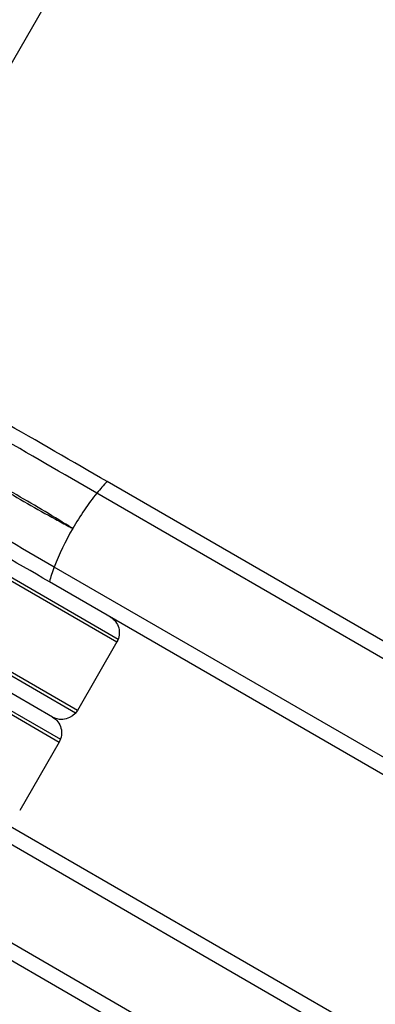
# Model space of a CAD drawing. Units: millimetres. Extents: x -4645 to 5820, y -5798 to 8491.
# Drawn here: x -1253 to -1194, y 2701 to 2863 of the extents above; entities that cross this region are included whole.
import ezdxf

# ---------------------------------------------------------------- set-up
doc = ezdxf.new("R2010")
doc.units = ezdxf.units.MM
doc.header["$LTSCALE"] = 20
doc.layers.add('2d', color=230, linetype='Continuous')

msp = doc.modelspace()

# ---------------------------------------------------------------- linework, layer by layer
at = {"layer": '2d'}
for p, q in [((-1432.7, 2873.93), (-1236.94, 2760.91)), ((-1432.41, 2874.34), (-1236.73, 2761.36)), ((-1257.37, 2850.65), (-1248.09, 2866.72)), ((-1439.41, 2862.21), (-1243.73, 2749.24)), ((-1243.44, 2749.65), (-1439.2, 2862.67)), ((-1442.2, 2857.47), (-1246.44, 2744.45)), ((-1441.91, 2857.88), (-1246.23, 2744.91)), ((-1247.54, 2748.55), (-1438.1, 2858.57)), ((-821.82, 2546.64), (-1238.56, 2787.24)), ((-821.63, 2543.64), (-1240.25, 2785.33)), ((-828.63, 2531.52), (-1247.25, 2773.21)), ((-831.32, 2530.18), (-1248.06, 2770.79)), ((-1236.94, 2760.91), (-1243.44, 2749.65)), ((-1246.44, 2744.45), (-1252.94, 2733.19)), ((-1267.06, 2737.88), (-850.32, 2497.27)), ((-1268.75, 2735.97), (-850.13, 2494.28)), ((-1275.75, 2723.85), (-857.13, 2482.15)), ((-1276.56, 2721.43), (-859.82, 2480.82))]:
    msp.add_line(p, q, dxfattribs=at)
at = {"layer": '2d', "extrusion": (0, 0, -1)}
for centre, start, end in [((1239.54, 2762.41), 120, 210), ((1246.04, 2751.15), 210, 300), ((1249.04, 2745.95), 120, 210)]:
    msp.add_arc(centre, 3, start, end, dxfattribs=at)
at = {"layer": '2d'}
for start_param, end_param in [(0.884943, 1.085278), (1.085278, 1.570796), (1.570796, 2.056314), (2.056314, 2.256649)]:
    msp.add_ellipse((-1240.2, 2777.22), major_axis=(7.5, 12.99), ratio=0.309017, start_param=start_param, end_param=end_param, dxfattribs=at)
for points, knots in [([(-1247.25, 2773.21), (-1252.75, 2776.38), (-1258.48, 2779.69), (-1270.03, 2786.36), (-1275.84, 2789.71), (-1287.15, 2796.25), (-1292.65, 2799.42), (-1300.39, 2803.89), (-1302.88, 2805.33), (-1306.27, 2807.28), (-1307.25, 2807.85), (-1308.22, 2808.41)], [0, 0, 0, 0, 0.01995181, 0.01995181, 0.03990363, 0.03990363, 0.05985544, 0.05985544, 0.06983134, 0.06983134, 0.07402136, 0.07402136, 0.07402136, 0.07402136]), ([(-1248.06, 2770.79), (-1253.67, 2774.03), (-1259.53, 2777.41), (-1271.32, 2784.22), (-1277.26, 2787.65), (-1288.82, 2794.32), (-1294.44, 2797.57), (-1302.34, 2802.13), (-1304.89, 2803.6), (-1308.12, 2805.46), (-1308.9, 2805.92), (-1309.67, 2806.36)], [0, 0, 0, 0, 0.0203824, 0.0203824, 0.04076479, 0.04076479, 0.06114719, 0.06114719, 0.07133839, 0.07133839, 0.07464849, 0.07464849, 0.07464849, 0.07464849]), ([(-1238.56, 2787.24), (-1244.17, 2790.49), (-1250.03, 2793.87), (-1259.91, 2799.57), (-1263.92, 2801.89), (-1267.88, 2804.17)], [0, 0, 0, 0, 0.02033982, 0.02033982, 0.03409383, 0.03409383, 0.03409383, 0.03409383]), ([(-1240.25, 2785.33), (-1245.75, 2788.51), (-1251.48, 2791.82), (-1261.37, 2797.53), (-1265.52, 2799.92), (-1269.61, 2802.28)], [0, 0, 0, 0, 0.01990535, 0.01990535, 0.03411733, 0.03411733, 0.03411733, 0.03411733]), ([(-1277.68, 2798.86), (-1274.63, 2797.09), (-1271.6, 2795.15), (-1268.47, 2793.36), (-1267.58, 2792.85), (-1266.69, 2792.34), (-1265.8, 2791.84), (-1262.6, 2790.06), (-1259.4, 2788.22), (-1256.28, 2786.36), (-1253.21, 2784.52), (-1250.12, 2782.75), (-1247.06, 2781.07), (-1246.32, 2780.67), (-1245.57, 2780.27), (-1244.83, 2779.87), (-1244.63, 2779.76), (-1244.42, 2779.65), (-1244.22, 2779.54)], [0.01051382, 0.01051382, 0.01051382, 0.01051382, 0.02133318, 0.02133318, 0.02133318, 0.02437547, 0.02437547, 0.02437547, 0.03532914, 0.03532914, 0.03532914, 0.04614828, 0.04614828, 0.04614828, 0.04876161, 0.04876161, 0.04876161, 0.04949537, 0.04949537, 0.04949537, 0.04949537]), ([(-1244.22, 2779.54), (-1244.41, 2779.66), (-1244.61, 2779.79), (-1244.81, 2779.91), (-1247.78, 2781.76), (-1250.87, 2783.59), (-1254.01, 2785.38), (-1257.14, 2787.16), (-1260.37, 2788.87), (-1263.48, 2790.76), (-1264.2, 2791.2), (-1264.93, 2791.64), (-1265.66, 2792.08), (-1268.27, 2793.63), (-1270.9, 2795.15), (-1273.53, 2796.61)], [-0.00073376, -0.00073376, -0.00073376, -0.00073376, 0, 0, 0, 0.01095397, 0.01095397, 0.01095397, 0.02186328, 0.02186328, 0.02186328, 0.02438681, 0.02438681, 0.02438681, 0.03344882, 0.03344882, 0.03344882, 0.03344882])]:
    msp.add_open_spline(points, degree=3, knots=knots, dxfattribs=at)
for points in [[(-1243.63, 2790.17), (-1243.63, 2790.17), (-1243.63, 2790.17), (-1243.63, 2790.17)], [(-1246.19, 2780.76), (-1246.19, 2780.76), (-1246.19, 2780.76), (-1246.19, 2780.76)], [(-1244.78, 2779.89), (-1244.78, 2779.89), (-1244.78, 2779.89), (-1244.78, 2779.89)]]:
    msp.add_open_spline(points, degree=3, dxfattribs=at)

doc.saveas('drawing.dxf')
